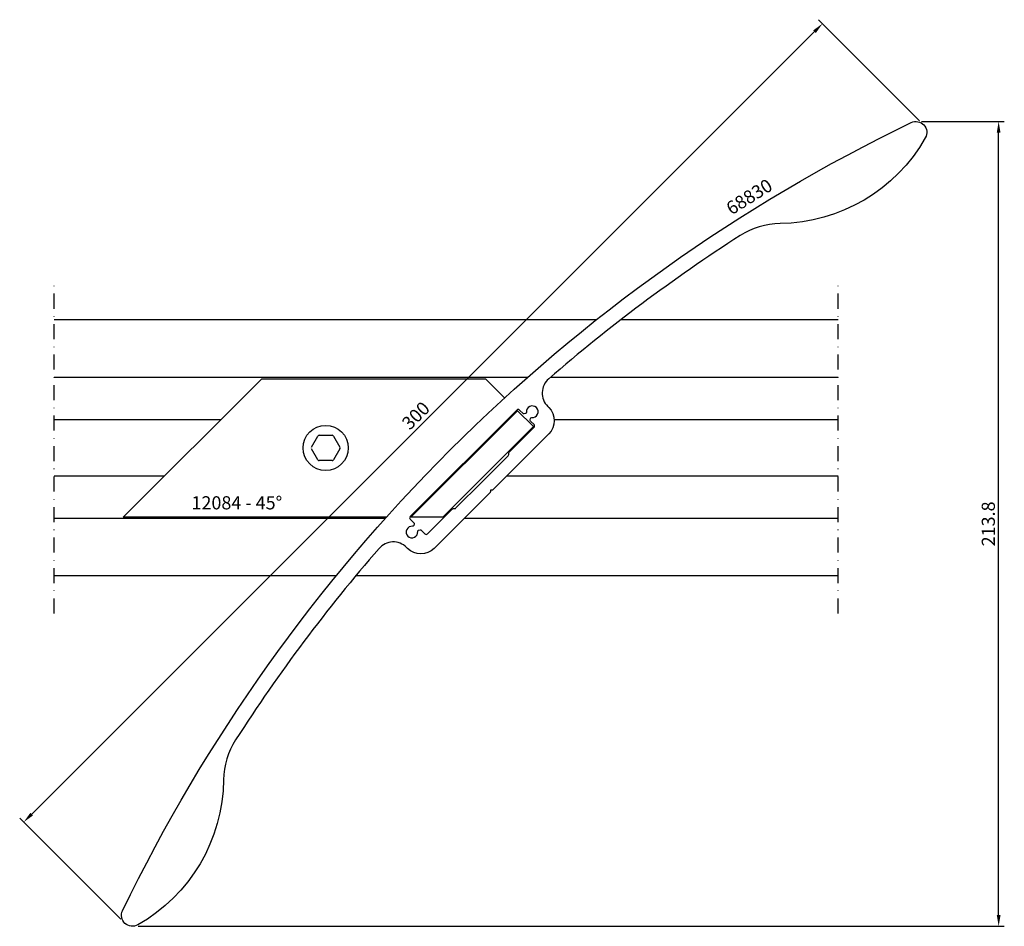
# Model space of a CAD drawing. Units: millimetres. Extents: x -29 to 232, y -32 to 209.
import ezdxf

# ---------------------------------------------------------------- set-up
doc = ezdxf.new("R2010")
doc.units = ezdxf.units.MM
doc.header["$LTSCALE"] = 4
doc.linetypes.add('NEWDOT', pattern=[2, 1, -0.5, 0, -0.5])
doc.layers.get('Defpoints').update_dxf_attribs({"linetype": 'CONTINUOUS'})
for name, color, linetype in [('sapa_anslutning', 6, 'CONTINUOUS'), ('sapa_artikelnr', 4, 'CONTINUOUS'), ('sapa_matt', 1, 'CONTINUOUS'), ('sapa_profil', 7, 'CONTINUOUS')]:
    doc.layers.add(name, color=color, linetype=linetype)
doc.styles.add('ISO', font='isocp3.shx')
doc.dimstyles.new('MASKIN', dxfattribs={"dimscale": 0, "dimtxt": 3.5, "dimasz": 3, "dimexe": 1.5, "dimexo": 1.5, "dimgap": 1, "dimtad": 1, "dimdec": 4, "dimlfac": -1, "dimdsep": 46, "dimtxsty": 'ISO', "dimcen": -5, "dimclrd": 256, "dimclre": 256, "dimclrt": 2, "dimazin": 2, "dimtfac": 1, "dimtdec": 4, "dimtmove": 1, "dimatfit": 3, "dimfxl": 0, "dimtolj": 1, "dimarcsym": 0})

# ---------------------------------------------------------------- blocks, each defined once
blk = doc.blocks.new('*D1')
at = {"layer": 'Defpoints', "color": 0}
for p in [(210.86, 180.89), (-28.11, -4.41), (-1.28, -31.24)]:
    blk.add_point(p, dxfattribs=at)
at = {"layer": 'sapa_matt', "lineweight": -2}
for p, q in [((209.8, 181.95), (182.96, 208.78)), ((181.9, 205.6), (-25.99, -2.29)), ((-2.34, -30.18), (-29.17, -3.35))]:
    blk.add_line(p, q, dxfattribs=at)
at = {"layer": 'sapa_matt'}
for points in [[(181.55, 205.95), (182.25, 205.25), (184.02, 207.72)], [(-26.34, -1.94), (-25.64, -2.64), (-28.11, -4.41)]]:
    blk.add_solid(points, dxfattribs=at)
at = {"layer": 'sapa_matt', "color": 2, "insert": (76.01, 103.6), "char_height": 3.5, "attachment_point": 5, "rotation": 45, "style": 'ISO'}
blk.add_mtext('\\A1;300', dxfattribs=at)
blk = doc.blocks.new('*D0')
at = {"layer": 'Defpoints', "color": 0}
for p in [(208.81, 181.73), (230.8, 181.73), (0.77, -32.09)]:
    blk.add_point(p, dxfattribs=at)
at = {"layer": 'sapa_matt', "lineweight": -2}
for p, q in [((210.31, 181.73), (232.3, 181.73)), ((230.8, -29.09), (230.8, 178.73)), ((2.27, -32.09), (232.3, -32.09))]:
    blk.add_line(p, q, dxfattribs=at)
at = {"layer": 'sapa_matt'}
for points in [[(230.3, 178.73), (231.3, 178.73), (230.8, 181.73)], [(230.3, -29.09), (231.3, -29.09), (230.8, -32.09)]]:
    blk.add_solid(points, dxfattribs=at)
at = {"layer": 'sapa_matt', "color": 2, "insert": (228.05, 74.82), "char_height": 3.5, "attachment_point": 5, "rotation": 90, "style": 'ISO'}
blk.add_mtext('\\A1;213.8', dxfattribs=at)

msp = doc.modelspace()

# ---------------------------------------------------------------- linework, layer by layer
at = {"layer": 'sapa_anslutning', "linetype": 'NEWDOT'}
for p, q in [((-20, 51), (-20, 139)), ((188.16864, 51), (188.16864, 139))]:
    msp.add_line(p, q, dxfattribs=at)
at = {"layer": 'sapa_anslutning'}
for p, q in [((123.90681, 129), (-20, 129)), ((188.16864, 129), (130.39513, 129)), ((105.66808, 113.75), (-20, 113.75)), ((188.16864, 113.75), (111.75027, 113.75)), ((24.22898, 102.5), (-20, 102.5)), ((188.16864, 102.5), (112.76262, 102.5)), ((9.22898, 87.5), (-20, 87.5)), ((188.16864, 87.5), (100.0922, 87.5)), ((67.91008, 76.25), (-20, 76.25)), ((188.16864, 76.25), (88.8422, 76.25)), ((54.8719, 61), (-20, 61)), ((188.16864, 61), (60.05293, 61))]:
    msp.add_line(p, q, dxfattribs=at)
at = {"layer": 'sapa_profil'}
for p, q in [((-1.6558, 76.61522), (35.11376, 113.38478)), ((35.11376, 113.38478), (94.51073, 113.38478)), ((94.51073, 113.38478), (99.59812, 108.29738)), ((102.99601, 104.89949), (74.71174, 76.61522)), ((102.81923, 105.07627), (107.23865, 100.65685)), ((107.23865, 100.65685), (83.19702, 76.61522)), ((68.23706, 76.61522), (-1.6558, 76.61522)), ((83.19702, 76.61522), (74.42081, 76.61522))]:
    msp.add_line(p, q, dxfattribs=at)
at = {"layer": 'sapa_profil', "color": 1}
for p, q in [((48.31906, 95.2), (50.02848, 98.16081)), ((50.37489, 98.36081), (53.79374, 98.36081)), ((54.14015, 98.16081), (55.84958, 95.2)), ((50.02848, 91.83919), (48.31906, 94.8)), ((55.84958, 94.8), (54.14015, 91.83919)), ((53.79374, 91.63919), (50.37489, 91.63919))]:
    msp.add_line(p, q, dxfattribs=at)
at = {"layer": 'sapa_profil'}
for points in [[(96.47243, 83.88023, -0.198912367), (96.26029, 83.79236), (95.81887, 83.79236), (95.81887, 83.35094, -0.198912367), (95.73101, 83.1388), (80.89892, 68.30672, -0.414213562), (73.82785, 68.30672), (73.5637, 68.57087, 0.435310766), (66.24913, 68.3093, 0.035666336), (28.16589, 17.43688, 0.140655929), (24.99135, 6.86922, -0.266672937), (2.19864, -31.7158, -0.735624056), (-1.83522, -27.93932, -0.16921976), (207.55055, 181.44645, -0.735624056), (211.32703, 177.41259, -0.266672937), (172.74201, 154.61988, 0.140655929), (162.17435, 151.44534, 0.035666336), (111.30193, 113.3621, 0.435310766), (111.04036, 106.04753), (111.30451, 105.78338, -0.414213562), (111.30451, 98.71231)], [(100.8334, 93.89806), (107.41542, 100.48008, 0.414213562), (107.41542, 101.18718), (106.45068, 102.15193, -0.267949192), (106.37303, 102.44171), (106.48333, 102.85334, -0.367272501), (106.80273, 103.07423, 2.798090305), (105.41338, 104.46358, -0.367272501), (105.19249, 104.14417), (104.78086, 104.03388, -0.267949192), (104.49108, 104.11152), (103.52634, 105.07627, 0.414213562), (102.81923, 105.07627), (74.53496, 76.792, 0.414213562), (74.53496, 76.08489), (75.49971, 75.12015, -0.267949192), (75.57735, 74.83037), (75.46706, 74.41874, -0.367272501), (75.14765, 74.19785, 2.798090305), (76.537, 72.8085, -0.367272501), (76.75789, 73.1279), (77.16952, 73.2382, -0.267949192), (77.4593, 73.16055), (78.42405, 72.19581, 0.414213562), (79.13115, 72.19581), (85.69127, 78.75592, -0.198912367), (86.04482, 78.90237), (86.33772, 78.90237, 0.198912367), (86.69127, 79.04882), (93.61589, 85.97344), (100.54051, 92.89806, 0.198912367), (100.68696, 93.25161), (100.68696, 93.5445, -0.198912367)]]:
    msp.add_lwpolyline(points, format="xyb", close=True, dxfattribs=at)
at = {"layer": 'sapa_profil', "color": 1}
msp.add_circle((52.08432, 95), 6, dxfattribs=at)
for centre, start, end in [((50.37489, 97.96081), 90, 150), ((53.79374, 97.96081), 30, 90), ((55.50317, 95), 330, 30), ((50.37489, 92.03919), 210, 270), ((53.79374, 92.03919), 270, 330)]:
    msp.add_arc(centre, 0.4, start, end, dxfattribs=at)

# ---------------------------------------------------------------- texts
at = {"layer": 'sapa_artikelnr', "insert": (158.01103, 159.72305), "char_height": 3.5, "width": 149.0318759, "attachment_point": 1, "rotation": 31.9333105, "style": 'ISO'}
msp.add_mtext('68830', dxfattribs=at)
at = {"layer": 'sapa_artikelnr', "insert": (16.44253, 82.17175), "char_height": 3.5, "width": 149.0318759, "attachment_point": 1, "style": 'ISO'}
msp.add_mtext('12084 - 45%%D', dxfattribs=at)

# ---------------------------------------------------------------- dimensions: what is measured, and where the dimension line sits
at = {"layer": 'sapa_matt'}
for base, p1, p2, angle, override, picture, middle in [((-28.11079, -4.41001), (210.8562, 180.88706), (-1.27583, -31.24497), 225, {"dimscale": 1}, '*D1', (76.01068, 103.60055)), ((230.80012, 181.73474), (0.77062, -32.09264), (208.80974, 181.73474), 270, {"dimscale": 1, "dimdec": 1}, '*D0', (228.04977, 74.82105))]:
    dim = msp.add_linear_dim(base=base, p1=p1, p2=p2, angle=angle, dimstyle='MASKIN', override=override, dxfattribs=at)
    dim.commit()
    dim.dimension.update_dxf_attribs({"geometry": picture, "text_midpoint": middle})

doc.saveas('drawing.dxf')
